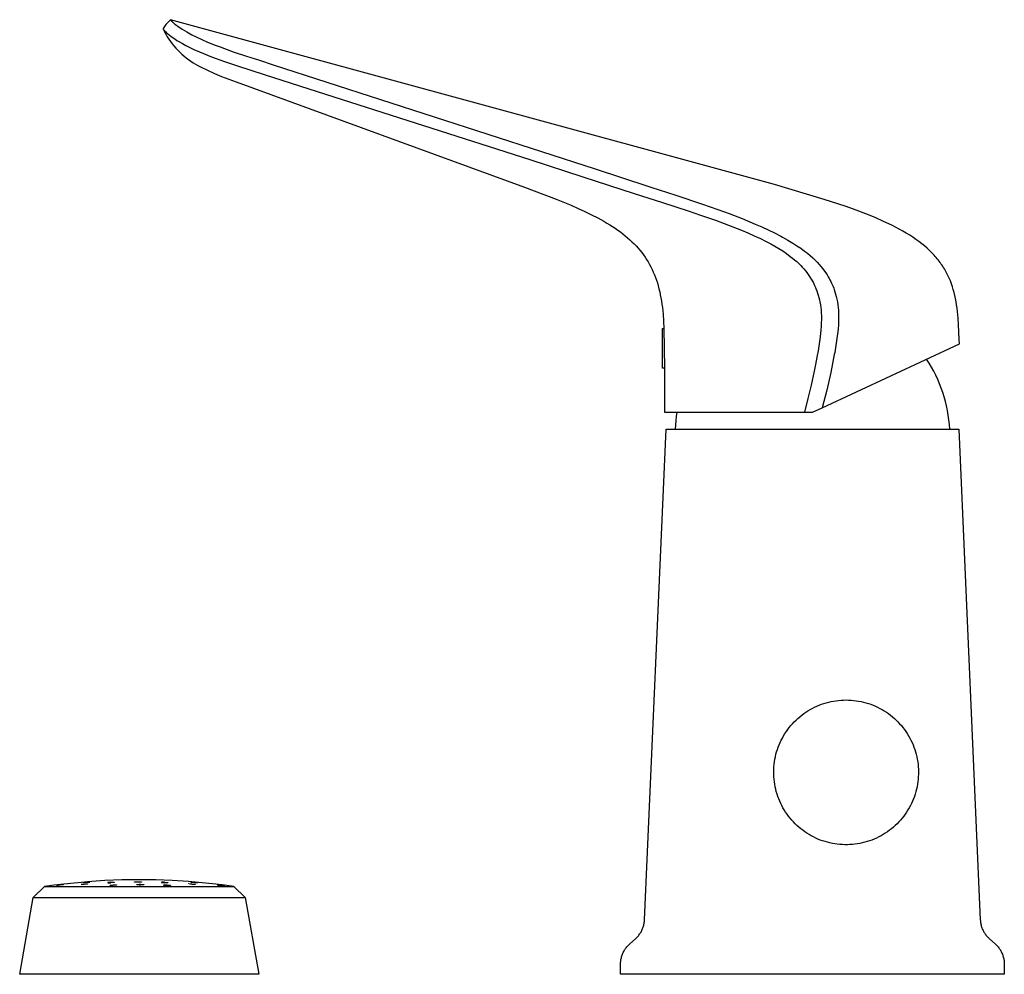
# Model space of a CAD drawing. Units: millimetres. Extents: x -175 to 128, y -182 to 196.
# Drawn here: x -175 to -29, y 54 to 196 of the extents above; entities that cross this region are included whole.
import ezdxf

# ---------------------------------------------------------------- set-up
doc = ezdxf.new("R2010")
doc.units = ezdxf.units.MM
doc.header["$MEASUREMENT"] = 0
doc.layers.add('Default', color=7, linetype='Continuous', true_color=0x000000)

msp = doc.modelspace()

# ---------------------------------------------------------------- linework, layer by layer
at = {"layer": 'Default', "color": 7, "true_color": 0xffffff}
for p, q in [((-153.06, 196.01), (-153.23, 195.84)), ((-152.88, 196.19), (-153.06, 196.01)), ((-152.88, 196.19), (-152.88, 196.18)), ((-63.15, 171.72), (-152.88, 196.19)), ((-152.88, 196.19), (-152.88, 196.19)), ((-152.88, 196.19), (-152.88, 196.19)), ((-152.88, 196.19), (-152.88, 196.19)), ((-152.88, 196.19), (-152.88, 196.19)), ((-152.88, 196.19), (-152.88, 196.19)), ((-152.88, 196.19), (-152.88, 196.19)), ((-152.88, 196.19), (-152.88, 196.19)), ((-152.88, 196.19), (-152.88, 196.19)), ((-152.88, 196.19), (-152.88, 196.19)), ((-152.88, 196.19), (-152.88, 196.19)), ((-152.88, 196.19), (-152.88, 196.19)), ((-152.88, 196.19), (-152.88, 196.19)), ((-152.88, 196.19), (-152.88, 196.19)), ((-152.88, 196.19), (-152.88, 196.19)), ((-152.88, 196.19), (-152.88, 196.19)), ((-152.88, 196.18), (-152.87, 196.17)), ((-152.87, 196.17), (-152.87, 196.16)), ((-152.87, 196.16), (-152.86, 196.16)), ((-152.86, 196.16), (-152.86, 196.15)), ((-152.86, 196.15), (-152.86, 196.14)), ((-152.86, 196.14), (-152.85, 196.14)), ((-152.85, 196.14), (-152.85, 196.13)), ((-152.85, 196.13), (-152.84, 196.12)), ((-152.84, 196.12), (-152.81, 196.08)), ((-152.81, 196.08), (-152.77, 196.03)), ((-152.77, 196.03), (-152.73, 195.99)), ((-152.73, 195.99), (-152.69, 195.95)), ((-153.9, 195.02), (-154, 194.87)), ((-154, 194.87), (-153.96, 194.78)), ((-154, 194.86), (-153.99, 194.84)), ((-153.99, 194.84), (-153.89, 194.61)), ((-153.96, 194.78), (-153.92, 194.73)), ((-153.92, 194.73), (-153.89, 194.68)), ((-153.79, 195.17), (-153.9, 195.02)), ((-153.89, 194.68), (-153.85, 194.63)), ((-153.89, 194.61), (-153.78, 194.39)), ((-153.85, 194.63), (-153.8, 194.58)), ((-153.8, 194.58), (-153.76, 194.54)), ((-153.68, 195.32), (-153.79, 195.17)), ((-153.76, 194.54), (-153.68, 194.45)), ((-153.56, 195.46), (-153.68, 195.32)), ((-153.4, 195.65), (-153.56, 195.46)), ((-153.23, 195.84), (-153.4, 195.65)), ((-152.69, 195.95), (-152.65, 195.91)), ((-152.65, 195.91), (-152.58, 195.84)), ((-152.58, 195.84), (-152.5, 195.77)), ((-152.5, 195.77), (-152.37, 195.65)), ((-152.37, 195.65), (-152.23, 195.54)), ((-152.23, 195.54), (-152, 195.36)), ((-152, 195.36), (-151.76, 195.19)), ((-151.76, 195.19), (-151.52, 195.02)), ((-151.52, 195.02), (-151.17, 194.79)), ((-151.17, 194.79), (-150.82, 194.57)), ((-150.82, 194.57), (-150.46, 194.36)), ((-153.78, 194.39), (-153.57, 194.02)), ((-153.68, 194.45), (-153.6, 194.37)), ((-153.6, 194.37), (-153.47, 194.25)), ((-153.57, 194.02), (-153.36, 193.66)), ((-153.47, 194.25), (-153.33, 194.13)), ((-153.36, 193.66), (-153.13, 193.3)), ((-153.33, 194.13), (-153.1, 193.94)), ((-153.13, 193.3), (-152.89, 192.96)), ((-153.1, 193.94), (-152.86, 193.75)), ((-152.86, 193.75), (-152.62, 193.57)), ((-152.62, 193.57), (-152.27, 193.34)), ((-152.27, 193.34), (-151.93, 193.11)), ((-151.93, 193.11), (-151.57, 192.9)), ((-150.46, 194.36), (-149.72, 193.96)), ((-149.72, 193.96), (-149.06, 193.63)), ((-149.06, 193.63), (-148.22, 193.23)), ((-148.22, 193.23), (-147.38, 192.87)), ((-152.89, 192.96), (-152.64, 192.62)), ((-152.64, 192.62), (-152.37, 192.29)), ((-152.37, 192.29), (-152.1, 191.98)), ((-152.1, 191.98), (-151.81, 191.67)), ((-151.81, 191.67), (-151.52, 191.37)), ((-151.57, 192.9), (-151.1, 192.63)), ((-151.1, 192.63), (-150.62, 192.37)), ((-150.62, 192.37), (-150.21, 192.16)), ((-150.21, 192.16), (-149.41, 191.77)), ((-149.41, 191.77), (-148.59, 191.41)), ((-147.38, 192.87), (-147.26, 192.82)), ((-147.26, 192.82), (-146.4, 192.46)), ((-146.4, 192.46), (-145.53, 192.13)), ((-145.53, 192.13), (-143.6, 191.43)), ((-151.52, 191.37), (-151.21, 191.08)), ((-151.21, 191.08), (-150.89, 190.8)), ((-150.89, 190.8), (-150.57, 190.53)), ((-150.57, 190.53), (-150.24, 190.28)), ((-150.24, 190.28), (-149.89, 190.03)), ((-148.59, 191.41), (-148.01, 191.16)), ((-148.01, 191.16), (-146.79, 190.67)), ((-146.79, 190.67), (-144.88, 189.97)), ((-143.6, 191.43), (-141.62, 190.78)), ((-141.62, 190.78), (-139.67, 190.15)), ((-139.67, 190.15), (-137.63, 189.49)), ((-149.89, 190.03), (-149.54, 189.8)), ((-149.54, 189.8), (-149.18, 189.58)), ((-149.18, 189.58), (-148.82, 189.37)), ((-148.82, 189.37), (-148.44, 189.18)), ((-148.44, 189.18), (-147.41, 188.67)), ((-144.88, 189.97), (-142.94, 189.31)), ((-142.94, 189.31), (-140.97, 188.67)), ((-140.97, 188.67), (-138.99, 188.04)), ((-137.63, 189.49), (-129.66, 186.93)), ((-147.41, 188.67), (-146.36, 188.19)), ((-146.36, 188.19), (-145.29, 187.74)), ((-145.29, 187.74), (-144.22, 187.33)), ((-144.22, 187.33), (-143.13, 186.95)), ((-138.99, 188.04), (-131.09, 185.53)), ((-143.13, 186.95), (-100.3, 171.3)), ((-129.66, 186.93), (-113.71, 181.78)), ((-131.09, 185.53), (-115.3, 180.48)), ((-113.71, 181.78), (-97.76, 176.61)), ((-115.3, 180.48), (-99.51, 175.4)), ((-97.76, 176.61), (-89.79, 174.02)), ((-99.51, 175.4), (-91.62, 172.85)), ((-91.62, 172.85), (-84.03, 170.39)), ((-89.79, 174.02), (-81.82, 171.41)), ((-100.3, 171.3), (-95.58, 169.51)), ((-81.82, 171.41), (-81.52, 171.31)), ((-81.52, 171.31), (-77.84, 170.1)), ((-55.77, 169.49), (-63.15, 171.72)), ((-84.03, 170.39), (-79.79, 169.01)), ((-77.84, 170.1), (-73.87, 168.77)), ((-95.58, 169.51), (-93.39, 168.62)), ((-93.39, 168.62), (-92.34, 168.16)), ((-79.79, 169.01), (-75.86, 167.72)), ((-73.87, 168.77), (-71.58, 167.98)), ((-52.53, 168.42), (-55.77, 169.49)), ((-51.02, 167.88), (-52.53, 168.42)), ((-92.34, 168.16), (-91.32, 167.7)), ((-91.32, 167.7), (-90.35, 167.22)), ((-90.35, 167.22), (-89.41, 166.74)), ((-89.41, 166.74), (-88.51, 166.24)), ((-75.86, 167.72), (-74.17, 167.15)), ((-74.17, 167.15), (-71.94, 166.38)), ((-71.58, 167.98), (-69.91, 167.38)), ((-69.91, 167.38), (-67.96, 166.63)), ((-49.59, 167.34), (-51.02, 167.88)), ((-48.24, 166.79), (-49.59, 167.34)), ((-46.96, 166.23), (-48.24, 166.79)), ((-88.51, 166.24), (-88.08, 165.98)), ((-88.08, 165.98), (-87.65, 165.73)), ((-87.65, 165.73), (-87.24, 165.46)), ((-87.24, 165.46), (-86.84, 165.2)), ((-71.94, 166.38), (-68.07, 164.92)), ((-67.96, 166.63), (-66.02, 165.83)), ((-66.02, 165.83), (-65.06, 165.41)), ((-65.06, 165.41), (-64.11, 164.97)), ((-45.76, 165.66), (-46.96, 166.23)), ((-45.19, 165.37), (-45.76, 165.66)), ((-44.64, 165.08), (-45.19, 165.37)), ((-86.84, 165.2), (-86.45, 164.92)), ((-86.45, 164.92), (-86.07, 164.65)), ((-86.07, 164.65), (-85.7, 164.37)), ((-85.7, 164.37), (-85.34, 164.08)), ((-85.34, 164.08), (-85, 163.79)), ((-68.07, 164.92), (-67.12, 164.52)), ((-67.12, 164.52), (-66.18, 164.1)), ((-66.18, 164.1), (-65.24, 163.66)), ((-64.11, 164.97), (-63.17, 164.51)), ((-63.17, 164.51), (-62.24, 164.03)), ((-62.24, 164.03), (-61.96, 163.89)), ((-61.96, 163.89), (-61.19, 163.45)), ((-44.1, 164.78), (-44.64, 165.08)), ((-43.59, 164.48), (-44.1, 164.78)), ((-43.09, 164.17), (-43.59, 164.48)), ((-42.62, 163.87), (-43.09, 164.17)), ((-42.16, 163.55), (-42.62, 163.87)), ((-85, 163.79), (-84.66, 163.49)), ((-84.66, 163.49), (-84.34, 163.19)), ((-84.34, 163.19), (-84.02, 162.88)), ((-84.02, 162.88), (-83.72, 162.57)), ((-83.72, 162.57), (-83.44, 162.25)), ((-65.24, 163.66), (-64.5, 163.3)), ((-64.5, 163.3), (-64.32, 163.21)), ((-64.32, 163.21), (-63.71, 162.88)), ((-63.71, 162.88), (-63.11, 162.55)), ((-63.11, 162.55), (-62.52, 162.2)), ((-61.19, 163.45), (-60.43, 162.99)), ((-60.43, 162.99), (-59.84, 162.61)), ((-59.84, 162.61), (-59.26, 162.22)), ((-41.72, 163.23), (-42.16, 163.55)), ((-41.3, 162.91), (-41.72, 163.23)), ((-40.89, 162.58), (-41.3, 162.91)), ((-40.51, 162.24), (-40.89, 162.58)), ((-83.44, 162.25), (-83.16, 161.93)), ((-83.16, 161.93), (-82.89, 161.59)), ((-82.89, 161.59), (-82.64, 161.26)), ((-82.64, 161.26), (-82.39, 160.91)), ((-82.39, 160.91), (-82.16, 160.56)), ((-62.52, 162.2), (-61.94, 161.83)), ((-61.94, 161.83), (-61.37, 161.44)), ((-61.37, 161.44), (-60.82, 161.03)), ((-60.82, 161.03), (-60.49, 160.77)), ((-59.26, 162.22), (-58.7, 161.8)), ((-58.7, 161.8), (-58.29, 161.48)), ((-58.29, 161.48), (-57.89, 161.14)), ((-57.89, 161.14), (-57.5, 160.8)), ((-40.14, 161.9), (-40.51, 162.24)), ((-39.79, 161.56), (-40.14, 161.9)), ((-39.46, 161.21), (-39.79, 161.56)), ((-39.3, 161.03), (-39.46, 161.21)), ((-39.15, 160.85), (-39.3, 161.03)), ((-82.16, 160.56), (-81.94, 160.2)), ((-81.94, 160.2), (-81.73, 159.84)), ((-81.73, 159.84), (-81.53, 159.46)), ((-81.53, 159.46), (-81.35, 159.08)), ((-60.49, 160.77), (-60.18, 160.51)), ((-60.18, 160.51), (-59.87, 160.24)), ((-59.87, 160.24), (-59.57, 159.95)), ((-59.57, 159.95), (-59.28, 159.66)), ((-59.28, 159.66), (-59.04, 159.41)), ((-57.5, 160.8), (-57.12, 160.44)), ((-57.12, 160.44), (-56.83, 160.14)), ((-56.83, 160.14), (-56.55, 159.83)), ((-56.55, 159.83), (-56.27, 159.51)), ((-56.27, 159.51), (-56.01, 159.19)), ((-39, 160.67), (-39.15, 160.85)), ((-38.85, 160.49), (-39, 160.67)), ((-38.71, 160.31), (-38.85, 160.49)), ((-38.57, 160.12), (-38.71, 160.31)), ((-38.44, 159.94), (-38.57, 160.12)), ((-38.31, 159.75), (-38.44, 159.94)), ((-38.18, 159.56), (-38.31, 159.75)), ((-38.06, 159.37), (-38.18, 159.56)), ((-81.35, 159.08), (-81.17, 158.7)), ((-81.17, 158.7), (-81, 158.3)), ((-81, 158.3), (-80.85, 157.9)), ((-59.04, 159.41), (-58.81, 159.15)), ((-58.81, 159.15), (-58.59, 158.89)), ((-58.59, 158.89), (-58.38, 158.62)), ((-58.38, 158.62), (-58.18, 158.34)), ((-58.18, 158.34), (-57.98, 158.06)), ((-57.98, 158.06), (-57.8, 157.77)), ((-56.01, 159.19), (-55.76, 158.85)), ((-55.76, 158.85), (-55.56, 158.57)), ((-55.56, 158.57), (-55.37, 158.28)), ((-55.37, 158.28), (-55.19, 157.98)), ((-55.19, 157.98), (-55.06, 157.75)), ((-37.94, 159.18), (-38.06, 159.37)), ((-37.83, 158.98), (-37.94, 159.18)), ((-37.72, 158.79), (-37.83, 158.98)), ((-37.61, 158.59), (-37.72, 158.79)), ((-37.51, 158.39), (-37.61, 158.59)), ((-37.41, 158.19), (-37.51, 158.39)), ((-37.31, 157.99), (-37.41, 158.19)), ((-37.22, 157.78), (-37.31, 157.99)), ((-80.85, 157.9), (-80.7, 157.49)), ((-80.7, 157.49), (-80.57, 157.07)), ((-80.57, 157.07), (-80.44, 156.64)), ((-80.44, 156.64), (-80.33, 156.21)), ((-57.8, 157.77), (-57.62, 157.47)), ((-57.62, 157.47), (-57.45, 157.17)), ((-57.45, 157.17), (-57.34, 156.94)), ((-57.34, 156.94), (-57.22, 156.71)), ((-57.22, 156.71), (-57.18, 156.6)), ((-57.18, 156.6), (-57.1, 156.42)), ((-55.06, 157.75), (-54.93, 157.52)), ((-54.93, 157.52), (-54.81, 157.29)), ((-54.81, 157.29), (-54.7, 157.05)), ((-54.7, 157.05), (-54.57, 156.77)), ((-54.57, 156.77), (-54.47, 156.55)), ((-54.47, 156.55), (-54.38, 156.32)), ((-37.05, 157.37), (-37.22, 157.78)), ((-36.89, 156.95), (-37.05, 157.37)), ((-36.74, 156.52), (-36.89, 156.95)), ((-36.61, 156.09), (-36.74, 156.52)), ((-80.33, 156.21), (-80.22, 155.77)), ((-80.22, 155.77), (-80.13, 155.32)), ((-80.13, 155.32), (-80.04, 154.86)), ((-57.1, 156.42), (-57.02, 156.23)), ((-57.02, 156.23), (-56.89, 155.91)), ((-56.89, 155.91), (-56.78, 155.58)), ((-56.78, 155.58), (-56.68, 155.25)), ((-56.68, 155.25), (-56.58, 154.92)), ((-54.38, 156.32), (-54.3, 156.08)), ((-54.3, 156.08), (-54.19, 155.75)), ((-54.19, 155.75), (-54.09, 155.42)), ((-54.09, 155.42), (-54, 155.08)), ((-54, 155.08), (-53.91, 154.67)), ((-36.49, 155.65), (-36.61, 156.09)), ((-36.38, 155.21), (-36.49, 155.65)), ((-36.28, 154.75), (-36.38, 155.21)), ((-80.04, 154.86), (-79.96, 154.39)), ((-79.96, 154.39), (-79.89, 153.92)), ((-79.89, 153.92), (-79.83, 153.43)), ((-56.58, 154.92), (-56.5, 154.59)), ((-56.5, 154.59), (-56.43, 154.25)), ((-56.43, 154.25), (-56.36, 153.84)), ((-56.36, 153.84), (-56.3, 153.43)), ((-53.91, 154.67), (-53.83, 154.26)), ((-53.83, 154.26), (-53.77, 153.84)), ((-53.77, 153.84), (-53.72, 153.43)), ((-36.19, 154.29), (-36.28, 154.75)), ((-36.12, 153.82), (-36.19, 154.29)), ((-36.05, 153.35), (-36.12, 153.82)), ((-79.83, 153.43), (-79.72, 152.43)), ((-79.72, 152.43), (-79.65, 151.4)), ((-56.3, 153.43), (-56.26, 153.01)), ((-56.26, 153.01), (-56.23, 152.6)), ((-56.23, 152.6), (-56.21, 152.18)), ((-56.21, 152.18), (-56.21, 151.66)), ((-53.72, 153.43), (-53.68, 153.01)), ((-53.68, 153.01), (-53.65, 152.48)), ((-53.65, 152.48), (-53.64, 151.96)), ((-35.99, 152.86), (-36.05, 153.35)), ((-35.89, 151.87), (-35.99, 152.86)), ((-79.65, 151.4), (-79.59, 150.33)), ((-56.22, 151.14), (-56.24, 150.63)), ((-56.21, 151.66), (-56.22, 151.14)), ((-53.67, 150.91), (-53.73, 150.21)), ((-53.65, 151.43), (-53.67, 150.91)), ((-53.64, 151.96), (-53.65, 151.43)), ((-35.82, 150.85), (-35.89, 151.87)), ((-35.72, 148.72), (-35.82, 150.85)), ((-79.81, 144.44), (-79.81, 150.33)), ((-79.81, 150.33), (-79.59, 150.33)), ((-79.59, 150.33), (-79.51, 144.44)), ((-56.28, 150.11), (-56.39, 149.07)), ((-56.24, 150.63), (-56.28, 150.11)), ((-53.8, 149.51), (-53.89, 148.82)), ((-53.73, 150.21), (-53.8, 149.51)), ((-56.53, 148.04), (-56.69, 147.01)), ((-56.39, 149.07), (-56.53, 148.04)), ((-56.07, 138.54), (-35.7, 148.04)), ((-54.05, 147.78), (-54.23, 146.75)), ((-53.89, 148.82), (-54.05, 147.78)), ((-35.7, 148.04), (-35.72, 148.72)), ((-56.82, 146.3), (-57.07, 144.96)), ((-56.69, 147.01), (-56.82, 146.3)), ((-54.29, 146.43), (-54.81, 143.78)), ((-54.23, 146.75), (-54.29, 146.43)), ((-57.07, 144.96), (-57.28, 143.95)), ((-40.22, 145.17), (-40.59, 145.75)), ((-39.86, 144.58), (-40.22, 145.17)), ((-79.51, 144.44), (-79.81, 144.44)), ((-79.51, 144.44), (-79.52, 138.37)), ((-57.28, 143.95), (-57.73, 141.91)), ((-54.81, 143.78), (-55.41, 141.15)), ((-39.52, 143.98), (-39.86, 144.58)), ((-39.21, 143.36), (-39.52, 143.98)), ((-38.91, 142.73), (-39.21, 143.36)), ((-57.73, 141.91), (-58.21, 139.89)), ((-38.64, 142.1), (-38.91, 142.73)), ((-38.39, 141.45), (-38.64, 142.1)), ((-55.41, 141.15), (-56.07, 138.54)), ((-38.16, 140.8), (-38.39, 141.45)), ((-37.95, 140.14), (-38.16, 140.8)), ((-58.21, 139.89), (-58.71, 137.86)), ((-37.77, 139.47), (-37.95, 140.14)), ((-37.6, 138.8), (-37.77, 139.47)), ((-79.52, 138.37), (-79.52, 137.86)), ((-79.52, 137.86), (-57.51, 137.86)), ((-77.71, 137.24), (-77.61, 137.86)), ((-57.51, 137.86), (-56.07, 138.54)), ((-37.46, 138.12), (-37.6, 138.8)), ((-37.35, 137.43), (-37.46, 138.12)), ((-77.85, 136), (-77.79, 136.62)), ((-77.79, 136.62), (-77.71, 137.24)), ((-37.26, 136.75), (-37.35, 137.43)), ((-37.19, 136.06), (-37.26, 136.75)), ((-37.14, 135.37), (-37.19, 136.06)), ((-82.47, 62.48), (-79.28, 135.37)), ((-79.28, 135.37), (-35.79, 135.37)), ((-77.89, 135.37), (-77.85, 136)), ((-35.79, 135.37), (-32.6, 62.48)), ((-53.65, 95.06), (-53.28, 95.09)), ((-53.28, 95.09), (-52.91, 95.11)), ((-52.91, 95.11), (-52.54, 95.12)), ((-52.54, 95.12), (-52.16, 95.11)), ((-52.16, 95.11), (-51.79, 95.09)), ((-51.79, 95.09), (-51.42, 95.06)), ((-58.2, 93.5), (-57.88, 93.69)), ((-57.88, 93.69), (-57.56, 93.87)), ((-57.56, 93.87), (-57.22, 94.04)), ((-57.22, 94.04), (-56.88, 94.2)), ((-56.88, 94.2), (-56.54, 94.34)), ((-56.54, 94.34), (-56.19, 94.48)), ((-56.19, 94.48), (-55.84, 94.6)), ((-55.84, 94.6), (-55.48, 94.71)), ((-55.48, 94.71), (-55.12, 94.8)), ((-55.12, 94.8), (-54.76, 94.89)), ((-54.76, 94.89), (-54.39, 94.96)), ((-54.39, 94.96), (-54.02, 95.01)), ((-54.02, 95.01), (-53.65, 95.06)), ((-51.42, 95.06), (-51.05, 95.01)), ((-51.05, 95.01), (-50.68, 94.96)), ((-50.68, 94.96), (-50.31, 94.89)), ((-50.31, 94.89), (-49.95, 94.8)), ((-49.95, 94.8), (-49.59, 94.71)), ((-49.59, 94.71), (-49.23, 94.6)), ((-49.23, 94.6), (-48.88, 94.48)), ((-48.88, 94.48), (-48.53, 94.34)), ((-48.53, 94.34), (-48.19, 94.2)), ((-48.19, 94.2), (-47.85, 94.04)), ((-47.85, 94.04), (-47.51, 93.87)), ((-47.51, 93.87), (-47.19, 93.69)), ((-47.19, 93.69), (-46.87, 93.5)), ((-59.97, 92.13), (-59.7, 92.39)), ((-59.7, 92.39), (-59.41, 92.63)), ((-59.41, 92.63), (-59.12, 92.86)), ((-59.12, 92.86), (-58.82, 93.09)), ((-58.82, 93.09), (-58.52, 93.3)), ((-58.52, 93.3), (-58.2, 93.5)), ((-46.87, 93.5), (-46.55, 93.3)), ((-46.55, 93.3), (-46.25, 93.09)), ((-46.25, 93.09), (-45.95, 92.86)), ((-45.95, 92.86), (-45.66, 92.63)), ((-45.66, 92.63), (-45.37, 92.39)), ((-45.37, 92.39), (-45.1, 92.13)), ((-61.41, 90.43), (-61.2, 90.73)), ((-61.2, 90.73), (-60.97, 91.03)), ((-60.97, 91.03), (-60.74, 91.32)), ((-60.74, 91.32), (-60.49, 91.6)), ((-60.49, 91.6), (-60.23, 91.87)), ((-60.23, 91.87), (-59.97, 92.13)), ((-45.1, 92.13), (-44.84, 91.87)), ((-44.84, 91.87), (-44.58, 91.6)), ((-44.58, 91.6), (-44.33, 91.32)), ((-44.33, 91.32), (-44.1, 91.03)), ((-44.1, 91.03), (-43.87, 90.73)), ((-43.87, 90.73), (-43.66, 90.43)), ((-62.17, 89.14), (-62, 89.47)), ((-62, 89.47), (-61.81, 89.8)), ((-61.81, 89.8), (-61.62, 90.12)), ((-61.62, 90.12), (-61.41, 90.43)), ((-43.66, 90.43), (-43.45, 90.12)), ((-43.45, 90.12), (-43.26, 89.8)), ((-43.26, 89.8), (-43.07, 89.47)), ((-43.07, 89.47), (-42.9, 89.14)), ((-62.85, 87.4), (-62.74, 87.76)), ((-62.74, 87.76), (-62.61, 88.11)), ((-62.61, 88.11), (-62.48, 88.46)), ((-62.48, 88.46), (-62.33, 88.8)), ((-62.33, 88.8), (-62.17, 89.14)), ((-42.9, 89.14), (-42.74, 88.8)), ((-42.74, 88.8), (-42.59, 88.46)), ((-42.59, 88.46), (-42.46, 88.11)), ((-42.46, 88.11), (-42.33, 87.76)), ((-42.33, 87.76), (-42.22, 87.4)), ((-63.17, 85.95), (-63.11, 86.32)), ((-63.11, 86.32), (-63.03, 86.68)), ((-63.03, 86.68), (-62.95, 87.05)), ((-62.95, 87.05), (-62.85, 87.4)), ((-42.22, 87.4), (-42.12, 87.05)), ((-42.12, 87.05), (-42.04, 86.68)), ((-42.04, 86.68), (-41.96, 86.32)), ((-41.96, 86.32), (-41.9, 85.95)), ((-63.28, 84.83), (-63.25, 85.21)), ((-63.28, 84.46), (-63.28, 84.83)), ((-63.25, 85.21), (-63.22, 85.58)), ((-63.22, 85.58), (-63.17, 85.95)), ((-41.9, 85.95), (-41.85, 85.58)), ((-41.85, 85.58), (-41.82, 85.21)), ((-41.82, 85.21), (-41.8, 84.83)), ((-41.8, 84.83), (-41.79, 84.46)), ((-63.28, 84.09), (-63.28, 84.46)), ((-63.27, 83.72), (-63.28, 84.09)), ((-63.24, 83.34), (-63.27, 83.72)), ((-41.81, 83.72), (-41.83, 83.34)), ((-41.79, 84.09), (-41.81, 83.72)), ((-41.79, 84.46), (-41.79, 84.09)), ((-63.19, 82.97), (-63.24, 83.34)), ((-63.14, 82.6), (-63.19, 82.97)), ((-63.07, 82.24), (-63.14, 82.6)), ((-62.99, 81.87), (-63.07, 82.24)), ((-42, 82.24), (-42.08, 81.87)), ((-41.93, 82.6), (-42, 82.24)), ((-41.88, 82.97), (-41.93, 82.6)), ((-41.83, 83.34), (-41.88, 82.97)), ((-62.9, 81.51), (-62.99, 81.87)), ((-62.79, 81.15), (-62.9, 81.51)), ((-62.68, 80.8), (-62.79, 81.15)), ((-62.55, 80.45), (-62.68, 80.8)), ((-62.4, 80.1), (-62.55, 80.45)), ((-42.53, 80.45), (-42.67, 80.1)), ((-42.4, 80.8), (-42.53, 80.45)), ((-42.28, 81.15), (-42.4, 80.8)), ((-42.17, 81.51), (-42.28, 81.15)), ((-42.08, 81.87), (-42.17, 81.51)), ((-62.25, 79.76), (-62.4, 80.1)), ((-62.08, 79.43), (-62.25, 79.76)), ((-61.91, 79.1), (-62.08, 79.43)), ((-61.72, 78.78), (-61.91, 79.1)), ((-43.16, 79.1), (-43.35, 78.78)), ((-42.99, 79.43), (-43.16, 79.1)), ((-42.82, 79.76), (-42.99, 79.43)), ((-42.67, 80.1), (-42.82, 79.76)), ((-61.52, 78.46), (-61.72, 78.78)), ((-61.31, 78.16), (-61.52, 78.46)), ((-61.09, 77.85), (-61.31, 78.16)), ((-60.86, 77.56), (-61.09, 77.85)), ((-60.61, 77.28), (-60.86, 77.56)), ((-44.21, 77.56), (-44.46, 77.28)), ((-43.98, 77.85), (-44.21, 77.56)), ((-43.76, 78.16), (-43.98, 77.85)), ((-43.55, 78.46), (-43.76, 78.16)), ((-43.35, 78.78), (-43.55, 78.46)), ((-60.36, 77), (-60.61, 77.28)), ((-60.1, 76.73), (-60.36, 77)), ((-59.83, 76.48), (-60.1, 76.73)), ((-59.56, 76.23), (-59.83, 76.48)), ((-59.27, 75.99), (-59.56, 76.23)), ((-45.51, 76.23), (-45.8, 75.99)), ((-45.24, 76.48), (-45.51, 76.23)), ((-44.97, 76.73), (-45.24, 76.48)), ((-44.71, 77), (-44.97, 76.73)), ((-44.46, 77.28), (-44.71, 77)), ((-58.97, 75.76), (-59.27, 75.99)), ((-58.67, 75.54), (-58.97, 75.76)), ((-58.36, 75.33), (-58.67, 75.54)), ((-58.04, 75.14), (-58.36, 75.33)), ((-57.72, 74.95), (-58.04, 75.14)), ((-57.39, 74.78), (-57.72, 74.95)), ((-57.05, 74.61), (-57.39, 74.78)), ((-56.71, 74.46), (-57.05, 74.61)), ((-48.02, 74.61), (-48.36, 74.46)), ((-47.68, 74.78), (-48.02, 74.61)), ((-47.35, 74.95), (-47.68, 74.78)), ((-47.03, 75.14), (-47.35, 74.95)), ((-46.71, 75.33), (-47.03, 75.14)), ((-46.4, 75.54), (-46.71, 75.33)), ((-46.1, 75.76), (-46.4, 75.54)), ((-45.8, 75.99), (-46.1, 75.76)), ((-56.37, 74.32), (-56.71, 74.46)), ((-56.02, 74.2), (-56.37, 74.32)), ((-55.66, 74.08), (-56.02, 74.2)), ((-55.3, 73.98), (-55.66, 74.08)), ((-54.94, 73.89), (-55.3, 73.98)), ((-54.58, 73.81), (-54.94, 73.89)), ((-54.21, 73.75), (-54.58, 73.81)), ((-53.84, 73.7), (-54.21, 73.75)), ((-53.47, 73.66), (-53.84, 73.7)), ((-53.09, 73.63), (-53.47, 73.66)), ((-52.72, 73.62), (-53.09, 73.63)), ((-52.35, 73.62), (-52.72, 73.62)), ((-51.98, 73.63), (-52.35, 73.62)), ((-51.6, 73.66), (-51.98, 73.63)), ((-51.23, 73.7), (-51.6, 73.66)), ((-50.86, 73.75), (-51.23, 73.7)), ((-50.5, 73.81), (-50.86, 73.75)), ((-50.13, 73.89), (-50.5, 73.81)), ((-49.77, 73.98), (-50.13, 73.89)), ((-49.41, 74.08), (-49.77, 73.98)), ((-49.05, 74.2), (-49.41, 74.08)), ((-48.7, 74.32), (-49.05, 74.2)), ((-48.36, 74.46), (-48.7, 74.32)), ((-173.28, 65.78), (-171.6, 67.41)), ((-170.19, 67.6), (-171.59, 67.42)), ((-171.59, 67.42), (-144.58, 67.41)), ((-169.23, 67.72), (-170.19, 67.6)), ((-169.81, 67.58), (-169.33, 67.65)), ((-169.33, 67.6), (-169.81, 67.56)), ((-169.81, 67.56), (-169.81, 67.58)), ((-169.33, 67.65), (-168.85, 67.7)), ((-168.85, 67.67), (-169.33, 67.6)), ((-169.33, 67.65), (-169.33, 67.6)), ((-166.18, 68.03), (-169.23, 67.72)), ((-168.85, 67.7), (-168.85, 67.67)), ((-165.22, 68.11), (-166.18, 68.03)), ((-166.18, 67.73), (-165.7, 67.8)), ((-166.18, 67.69), (-166.18, 67.73)), ((-165.7, 67.71), (-166.18, 67.69)), ((-165.81, 67.99), (-165.33, 68.04)), ((-165.33, 68), (-165.81, 67.97)), ((-165.81, 67.97), (-165.81, 67.99)), ((-165.7, 67.8), (-165.22, 67.81)), ((-165.7, 67.8), (-165.7, 67.71)), ((-165.22, 67.77), (-165.7, 67.71)), ((-165.33, 68.04), (-164.85, 68.07)), ((-164.85, 68.05), (-165.33, 68)), ((-165.33, 68.04), (-165.33, 68)), ((-162.66, 68.28), (-165.22, 68.11)), ((-165.22, 67.81), (-165.22, 67.77)), ((-164.85, 68.07), (-164.85, 68.05)), ((-160.1, 68.38), (-162.66, 68.28)), ((-161.73, 68.05), (-162.21, 68)), ((-162.21, 68), (-162.21, 67.96)), ((-162.21, 67.96), (-161.73, 67.96)), ((-161.87, 67.62), (-161.39, 67.67)), ((-161.87, 67.55), (-161.87, 67.62)), ((-161.39, 67.54), (-161.87, 67.55)), ((-161.73, 67.96), (-161.73, 68.05)), ((-161.73, 68.05), (-161.25, 68.04)), ((-161.25, 68), (-161.73, 67.96)), ((-161.39, 67.67), (-160.91, 67.66)), ((-161.39, 67.67), (-161.39, 67.54)), ((-160.91, 67.59), (-161.39, 67.54)), ((-161.25, 68.04), (-161.25, 68)), ((-160.91, 67.66), (-160.91, 67.59)), ((-157.54, 68.41), (-160.1, 68.38)), ((-158.26, 68.11), (-157.74, 68.13)), ((-158.26, 68.06), (-158.26, 68.11)), ((-157.74, 68.04), (-158.26, 68.06)), ((-157.88, 67.72), (-157.54, 67.74)), ((-157.88, 67.69), (-157.88, 67.72)), ((-157.88, 67.68), (-157.88, 67.69)), ((-157.88, 67.69), (-157.88, 67.69)), ((-157.88, 67.69), (-157.88, 67.69)), ((-157.88, 67.69), (-157.88, 67.69)), ((-157.88, 67.69), (-157.88, 67.69)), ((-157.88, 67.69), (-157.88, 67.69)), ((-157.88, 67.69), (-157.88, 67.69)), ((-157.88, 67.69), (-157.88, 67.69)), ((-157.88, 67.69), (-157.88, 67.69)), ((-157.88, 67.69), (-157.88, 67.69)), ((-157.88, 67.69), (-157.88, 67.69)), ((-157.88, 67.69), (-157.88, 67.69)), ((-157.88, 67.69), (-157.88, 67.69)), ((-157.88, 67.69), (-157.88, 67.68)), ((-157.88, 67.65), (-157.88, 67.68)), ((-157.88, 67.68), (-157.88, 67.68)), ((-157.88, 67.68), (-157.88, 67.68)), ((-157.88, 67.68), (-157.88, 67.68)), ((-157.88, 67.68), (-157.88, 67.68)), ((-157.88, 67.68), (-157.88, 67.68)), ((-157.88, 67.68), (-157.88, 67.68)), ((-157.88, 67.68), (-157.88, 67.68)), ((-157.88, 67.68), (-157.88, 67.68)), ((-157.88, 67.68), (-157.88, 67.68)), ((-157.88, 67.68), (-157.88, 67.68)), ((-157.88, 67.68), (-157.88, 67.68)), ((-157.88, 67.68), (-157.88, 67.68)), ((-157.88, 67.68), (-157.88, 67.68)), ((-157.88, 67.68), (-157.88, 67.68)), ((-157.88, 67.68), (-157.88, 67.68)), ((-157.88, 67.68), (-157.88, 67.68)), ((-157.88, 67.68), (-157.88, 67.68)), ((-157.88, 67.68), (-157.88, 67.68)), ((-157.88, 67.68), (-157.88, 67.68)), ((-157.54, 67.62), (-157.88, 67.65)), ((-157.74, 68.13), (-157.54, 68.13)), ((-157.74, 68.04), (-157.74, 68.13)), ((-157.54, 68.05), (-157.74, 68.04)), ((-155.09, 68.38), (-157.54, 68.41)), ((-157.54, 68.13), (-157.22, 68.11)), ((-157.22, 68.06), (-157.54, 68.05)), ((-157.54, 67.74), (-157.36, 67.75)), ((-157.36, 67.61), (-157.54, 67.62)), ((-157.36, 67.75), (-156.85, 67.72)), ((-157.36, 67.75), (-157.36, 67.61)), ((-156.85, 67.65), (-157.36, 67.61)), ((-157.22, 68.11), (-157.22, 68.06)), ((-156.85, 67.72), (-156.85, 67.65)), ((-152.64, 68.29), (-155.09, 68.38)), ((-153.76, 68.06), (-154.24, 68.06)), ((-154.24, 68.06), (-154.24, 68.01)), ((-154.24, 68.01), (-153.76, 67.97)), ((-153.86, 67.65), (-153.38, 67.67)), ((-153.86, 67.58), (-153.86, 67.65)), ((-153.38, 67.53), (-153.86, 67.58)), ((-153.76, 67.97), (-153.76, 68.06)), ((-153.76, 68.06), (-153.28, 68.02)), ((-153.28, 67.97), (-153.76, 67.97)), ((-153.38, 67.67), (-152.9, 67.61)), ((-153.38, 67.67), (-153.38, 67.53)), ((-152.9, 67.54), (-153.38, 67.53)), ((-153.28, 68.02), (-153.28, 67.97)), ((-152.9, 67.61), (-152.9, 67.54)), ((-150.2, 68.14), (-152.64, 68.29)), ((-149.24, 68.06), (-150.2, 68.14)), ((-150.18, 67.79), (-150.18, 67.84)), ((-150.18, 67.84), (-149.7, 67.82)), ((-149.7, 67.73), (-150.18, 67.79)), ((-149.82, 68.02), (-149.82, 68.04)), ((-149.82, 68.04), (-149.34, 68.01)), ((-149.34, 67.97), (-149.82, 68.02)), ((-149.7, 67.73), (-149.7, 67.82)), ((-149.7, 67.82), (-149.22, 67.76)), ((-149.22, 67.72), (-149.7, 67.73)), ((-149.34, 68.01), (-148.86, 67.96)), ((-149.34, 67.97), (-149.34, 68.01)), ((-148.86, 67.94), (-149.34, 67.97)), ((-146.17, 67.76), (-149.24, 68.06)), ((-149.22, 67.76), (-149.22, 67.72)), ((-148.86, 67.96), (-148.86, 67.94)), ((-145.21, 67.65), (-146.17, 67.76)), ((-145.41, 67.61), (-145.89, 67.66)), ((-145.89, 67.66), (-145.89, 67.63)), ((-145.89, 67.63), (-145.41, 67.56)), ((-145.41, 67.56), (-145.41, 67.61)), ((-145.41, 67.61), (-144.93, 67.54)), ((-144.93, 67.52), (-145.41, 67.56)), ((-143.48, 67.42), (-145.21, 67.65)), ((-144.93, 67.54), (-144.93, 67.52)), ((-144.58, 67.41), (-143.75, 67.41)), ((-143.75, 67.41), (-143.54, 67.41)), ((-143.54, 67.41), (-143.49, 67.41)), ((-143.49, 67.41), (-143.48, 67.41)), ((-141.79, 65.78), (-143.48, 67.42)), ((-143.48, 67.41), (-143.47, 67.41)), ((-143.47, 67.41), (-143.47, 67.41)), ((-143.47, 67.41), (-143.47, 67.41)), ((-143.47, 67.41), (-143.47, 67.41)), ((-143.47, 67.41), (-143.47, 67.41)), ((-175.29, 54.41), (-173.29, 65.78)), ((-173.29, 65.78), (-143.02, 65.78)), ((-143.02, 65.78), (-141.79, 65.78)), ((-141.79, 65.78), (-139.78, 54.41)), ((-82.66, 61.4), (-82.62, 61.53)), ((-82.62, 61.53), (-82.59, 61.67)), ((-82.59, 61.67), (-82.56, 61.8)), ((-82.56, 61.8), (-82.53, 61.93)), ((-82.53, 61.93), (-82.51, 62.07)), ((-82.51, 62.07), (-82.49, 62.21)), ((-82.49, 62.21), (-82.48, 62.34)), ((-82.48, 62.34), (-82.47, 62.48)), ((-32.6, 62.48), (-32.59, 62.34)), ((-32.59, 62.34), (-32.58, 62.21)), ((-32.58, 62.21), (-32.56, 62.07)), ((-32.56, 62.07), (-32.54, 61.93)), ((-32.54, 61.93), (-32.51, 61.8)), ((-32.51, 61.8), (-32.48, 61.67)), ((-32.48, 61.67), (-32.45, 61.53)), ((-32.45, 61.53), (-32.41, 61.4)), ((-83.58, 59.89), (-83.48, 59.99)), ((-83.48, 59.99), (-83.39, 60.09)), ((-83.39, 60.09), (-83.31, 60.2)), ((-83.31, 60.2), (-83.22, 60.31)), ((-83.22, 60.31), (-83.15, 60.42)), ((-83.15, 60.42), (-83.07, 60.54)), ((-83.07, 60.54), (-83, 60.65)), ((-83, 60.65), (-82.93, 60.77)), ((-82.93, 60.77), (-82.87, 60.89)), ((-82.87, 60.89), (-82.81, 61.02)), ((-82.81, 61.02), (-82.76, 61.15)), ((-82.76, 61.15), (-82.71, 61.27)), ((-82.71, 61.27), (-82.66, 61.4)), ((-32.41, 61.4), (-32.36, 61.27)), ((-32.36, 61.27), (-32.31, 61.15)), ((-32.31, 61.15), (-32.26, 61.02)), ((-32.26, 61.02), (-32.2, 60.89)), ((-32.2, 60.89), (-32.14, 60.77)), ((-32.14, 60.77), (-32.07, 60.65)), ((-32.07, 60.65), (-32, 60.54)), ((-32, 60.54), (-31.92, 60.42)), ((-31.92, 60.42), (-31.85, 60.31)), ((-31.85, 60.31), (-31.76, 60.2)), ((-31.76, 60.2), (-31.68, 60.09)), ((-31.68, 60.09), (-31.59, 59.99)), ((-31.59, 59.99), (-31.49, 59.89)), ((-85.11, 58.43), (-85.02, 58.53)), ((-85.02, 58.53), (-84.93, 58.63)), ((-84.93, 58.63), (-84.83, 58.73)), ((-84.83, 58.73), (-84.73, 58.83)), ((-84.73, 58.83), (-83.77, 59.69)), ((-83.77, 59.69), (-83.67, 59.79)), ((-83.67, 59.79), (-83.58, 59.89)), ((-31.49, 59.89), (-31.4, 59.79)), ((-31.4, 59.79), (-31.3, 59.69)), ((-31.3, 59.69), (-30.34, 58.83)), ((-30.34, 58.83), (-30.24, 58.73)), ((-30.24, 58.73), (-30.15, 58.63)), ((-30.15, 58.63), (-30.05, 58.53)), ((-30.05, 58.53), (-29.96, 58.43)), ((-85.88, 56.96), (-85.84, 57.1)), ((-85.84, 57.1), (-85.8, 57.23)), ((-85.8, 57.23), (-85.75, 57.36)), ((-85.75, 57.36), (-85.69, 57.49)), ((-85.69, 57.49), (-85.64, 57.61)), ((-85.64, 57.61), (-85.57, 57.74)), ((-85.57, 57.74), (-85.51, 57.86)), ((-85.51, 57.86), (-85.43, 57.98)), ((-85.43, 57.98), (-85.36, 58.09)), ((-85.36, 58.09), (-85.28, 58.21)), ((-85.28, 58.21), (-85.2, 58.32)), ((-85.2, 58.32), (-85.11, 58.43)), ((-29.96, 58.43), (-29.87, 58.32)), ((-29.87, 58.32), (-29.79, 58.21)), ((-29.79, 58.21), (-29.71, 58.09)), ((-29.71, 58.09), (-29.64, 57.98)), ((-29.64, 57.98), (-29.56, 57.86)), ((-29.56, 57.86), (-29.5, 57.74)), ((-29.5, 57.74), (-29.44, 57.61)), ((-29.44, 57.61), (-29.38, 57.49)), ((-29.38, 57.49), (-29.32, 57.36)), ((-29.32, 57.36), (-29.27, 57.23)), ((-29.27, 57.23), (-29.23, 57.1)), ((-29.23, 57.1), (-29.19, 56.96)), ((-86.04, 55.87), (-86.03, 56.01)), ((-86.04, 54.37), (-86.04, 55.87)), ((-86.03, 56.15), (-86.01, 56.28)), ((-86.03, 56.01), (-86.03, 56.15)), ((-86.01, 56.28), (-86, 56.42)), ((-86, 56.42), (-85.98, 56.56)), ((-85.98, 56.56), (-85.95, 56.69)), ((-85.95, 56.69), (-85.92, 56.83)), ((-85.92, 56.83), (-85.88, 56.96)), ((-29.19, 56.96), (-29.15, 56.83)), ((-29.15, 56.83), (-29.12, 56.69)), ((-29.12, 56.69), (-29.1, 56.56)), ((-29.1, 56.56), (-29.07, 56.42)), ((-29.07, 56.42), (-29.06, 56.28)), ((-29.06, 56.28), (-29.04, 56.15)), ((-29.04, 56.15), (-29.04, 56.01)), ((-29.04, 56.01), (-29.04, 55.87)), ((-29.04, 55.87), (-29.04, 54.37)), ((-139.78, 54.41), (-175.29, 54.41)), ((-29.04, 54.37), (-86.04, 54.37))]:
    msp.add_line(p, q, dxfattribs=at)

doc.saveas('drawing.dxf')
